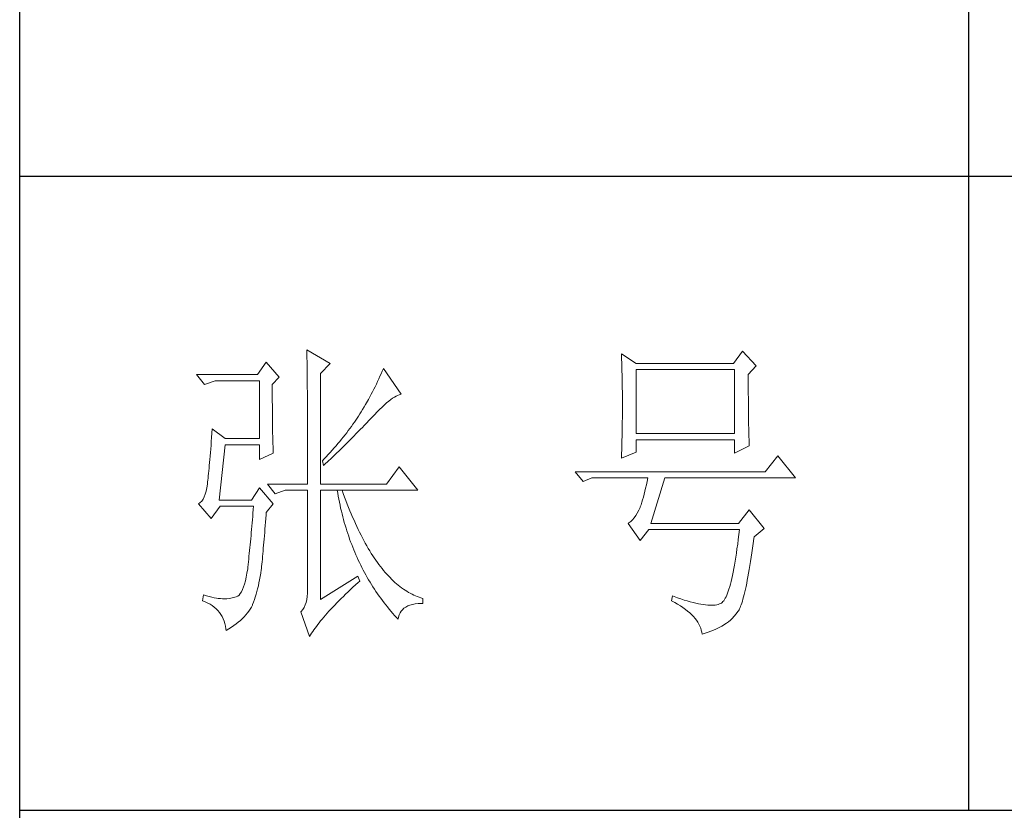
# Model space of a CAD drawing. Units: millimetres. Extents: x 44376 to 78729, y -146667 to -45441.
# Drawn here: x 49689 to 49857, y -73595 to -73460 of the extents above; entities that cross this region are included whole.
import ezdxf

# ---------------------------------------------------------------- set-up
doc = ezdxf.new("R2010")
doc.units = ezdxf.units.MM
doc.layers.add('轮廓线', color=7, linetype='Continuous', lineweight=25)

# ---------------------------------------------------------------- blocks, each defined once
blk = doc.blocks.new('文字')
blk.add_line((3870.01, 615.32), (3870.01, 214.32))
at = {"layer": '轮廓线', "color": 7, "lineweight": 0}
for p, q in [((3765.42, 287.1), (3765.43, 286.9)), ((3769.15, 284.96), (3765.42, 287.1)), ((3765.43, 286.9), (3765.43, 286.68)), ((3765.43, 286.68), (3765.44, 286.45)), ((3765.44, 286.45), (3765.45, 286.21)), ((3815.17, 286.51), (3815.19, 286.05)), ((3817.5, 284.96), (3815.17, 286.51)), ((3834.29, 286.9), (3832.9, 284.96)), ((3836.47, 284.57), (3834.29, 286.9)), ((3759.04, 285.15), (3757.65, 283.21)), ((3761.06, 282.82), (3759.04, 285.15)), ((3765.45, 286.21), (3765.45, 285.96)), ((3765.45, 285.96), (3765.46, 285.69)), ((3765.46, 285.69), (3765.47, 285.41)), ((3765.47, 285.41), (3765.47, 285.11)), ((3765.47, 285.11), (3765.48, 284.81)), ((3767.59, 283.4), (3769.15, 284.96)), ((3815.19, 286.05), (3815.21, 285.59)), ((3815.21, 285.59), (3815.22, 285.12)), ((3815.22, 285.12), (3815.24, 284.65)), ((3832.9, 284.96), (3817.5, 284.96)), ((3765.48, 284.81), (3765.48, 284.49)), ((3765.48, 284.49), (3765.49, 284.15)), ((3765.49, 284.15), (3765.49, 283.81)), ((3765.49, 283.81), (3765.5, 283.45)), ((3765.5, 283.45), (3765.5, 283.08)), ((3767.59, 265.9), (3767.59, 283.4)), ((3777.19, 283.35), (3777, 282.94)), ((3777.37, 283.77), (3777.19, 283.35)), ((3777.55, 284.18), (3777.37, 283.77)), ((3780.34, 280.1), (3777.55, 284.18)), ((3815.24, 284.65), (3815.25, 284.18)), ((3815.25, 284.18), (3815.26, 283.7)), ((3815.26, 283.7), (3815.27, 283.23)), ((3817.5, 273.88), (3817.5, 283.99)), ((3817.5, 283.99), (3833.05, 283.99)), ((3833.05, 283.99), (3833.05, 273.88)), ((3835.23, 283.21), (3836.47, 284.57)), ((3757.65, 283.21), (3748.01, 283.21)), ((3748.01, 283.21), (3749.25, 281.65)), ((3749.25, 281.65), (3750.96, 282.24)), ((3750.96, 282.24), (3757.96, 282.24)), ((3757.96, 282.24), (3757.96, 273.1)), ((3759.98, 281.65), (3761.06, 282.82)), ((3765.5, 283.08), (3765.51, 282.69)), ((3765.51, 282.69), (3765.51, 282.29)), ((3765.51, 282.29), (3765.52, 281.88)), ((3765.52, 281.88), (3765.52, 281.46)), ((3776.62, 282.12), (3776.43, 281.71)), ((3776.82, 282.53), (3776.62, 282.12)), ((3777, 282.94), (3776.82, 282.53)), ((3815.27, 283.23), (3815.28, 282.75)), ((3815.28, 282.75), (3815.29, 282.26)), ((3815.29, 282.26), (3815.3, 281.78)), ((3815.3, 281.78), (3815.31, 281.29)), ((3835.23, 282.95), (3835.23, 283.21)), ((3835.23, 281.51), (3835.23, 282.95)), ((3759.98, 281.32), (3759.98, 281.65)), ((3759.98, 280.71), (3759.98, 281.32)), ((3759.98, 280.12), (3759.98, 280.71)), ((3765.52, 281.46), (3765.52, 281.02)), ((3765.52, 281.02), (3765.53, 280.57)), ((3765.53, 280.57), (3765.53, 280.1)), ((3775.82, 280.49), (3775.6, 280.09)), ((3776.02, 280.9), (3775.82, 280.49)), ((3776.23, 281.3), (3776.02, 280.9)), ((3776.43, 281.71), (3776.23, 281.3)), ((3815.31, 281.29), (3815.32, 280.3)), ((3815.32, 280.3), (3815.33, 279.31)), ((3835.23, 280.83), (3835.23, 281.51)), ((3835.23, 280.17), (3835.23, 280.83)), ((3835.24, 279.53), (3835.23, 280.17)), ((3759.98, 279.53), (3759.98, 280.12)), ((3759.98, 278.96), (3759.98, 279.53)), ((3759.99, 278.4), (3759.98, 278.96)), ((3765.53, 280.1), (3765.54, 279.63)), ((3765.54, 279.63), (3765.54, 279.13)), ((3765.54, 279.13), (3765.54, 278.63)), ((3765.54, 278.63), (3765.55, 278.11)), ((3775.17, 279.28), (3774.71, 278.49)), ((3775.39, 279.69), (3775.17, 279.28)), ((3775.6, 280.09), (3775.39, 279.69)), ((3777.7, 278.41), (3778.05, 278.72)), ((3778.05, 278.72), (3778.38, 279)), ((3778.38, 279), (3778.7, 279.25)), ((3778.7, 279.25), (3779, 279.46)), ((3779, 279.46), (3779.28, 279.64)), ((3779.28, 279.64), (3779.54, 279.8)), ((3779.54, 279.8), (3779.79, 279.92)), ((3779.79, 279.92), (3780.02, 280.01)), ((3780.02, 280.01), (3780.23, 280.07)), ((3780.23, 280.07), (3780.34, 280.1)), ((3815.33, 279.31), (3815.33, 277.32)), ((3835.24, 278.91), (3835.24, 279.53)), ((3835.24, 278.32), (3835.24, 278.91)), ((3759.99, 277.85), (3759.99, 278.4)), ((3760, 277.32), (3759.99, 277.85)), ((3760, 276.8), (3760, 277.32)), ((3765.55, 278.11), (3765.55, 277.58)), ((3765.55, 277.58), (3765.55, 277.04)), ((3774.01, 277.3), (3773.81, 276.98)), ((3774.25, 277.69), (3774.01, 277.3)), ((3774.48, 278.09), (3774.25, 277.69)), ((3774.71, 278.49), (3774.48, 278.09)), ((3776.12, 276.87), (3776.54, 277.3)), ((3776.54, 277.3), (3776.94, 277.7)), ((3776.94, 277.7), (3777.33, 278.07)), ((3777.33, 278.07), (3777.7, 278.41)), ((3815.33, 277.32), (3815.32, 276.31)), ((3835.25, 277.75), (3835.24, 278.32)), ((3835.25, 277.2), (3835.25, 277.75)), ((3835.26, 276.67), (3835.25, 277.2)), ((3760, 276.29), (3760, 276.8)), ((3760.01, 275.79), (3760, 276.29)), ((3760.02, 275.3), (3760.01, 275.79)), ((3765.55, 277.04), (3765.56, 276.48)), ((3765.56, 276.48), (3765.56, 275.91)), ((3765.56, 275.91), (3765.56, 275.33)), ((3772.96, 275.68), (3772.73, 275.35)), ((3773.18, 276.01), (3772.96, 275.68)), ((3773.4, 276.34), (3773.18, 276.01)), ((3773.61, 276.66), (3773.4, 276.34)), ((3773.81, 276.98), (3773.61, 276.66)), ((3774.8, 275.46), (3775.35, 276.05)), ((3775.35, 276.05), (3775.62, 276.34)), ((3775.62, 276.34), (3775.68, 276.4)), ((3775.68, 276.4), (3776.12, 276.87)), ((3815.32, 276.31), (3815.31, 275.81)), ((3815.31, 275.81), (3815.31, 275.32)), ((3835.26, 276.17), (3835.26, 276.67)), ((3835.27, 275.7), (3835.26, 276.17)), ((3835.28, 275.24), (3835.27, 275.7)), ((3750.44, 273.96), (3750.39, 273.29)), ((3750.49, 274.65), (3750.44, 273.96)), ((3752.51, 273.1), (3750.49, 274.65)), ((3760.03, 274.83), (3760.02, 275.3)), ((3760.03, 274.37), (3760.03, 274.83)), ((3760.04, 273.92), (3760.03, 274.37)), ((3765.56, 275.33), (3765.56, 274.74)), ((3765.56, 274.74), (3765.56, 274.12)), ((3765.56, 274.12), (3765.57, 273.5)), ((3771.74, 274.02), (3771.48, 273.68)), ((3772, 274.35), (3771.74, 274.02)), ((3772.25, 274.69), (3772, 274.35)), ((3772.49, 275.02), (3772.25, 274.69)), ((3772.73, 275.35), (3772.49, 275.02)), ((3772.78, 273.38), (3773.37, 273.98)), ((3773.37, 273.98), (3773.95, 274.57)), ((3773.95, 274.57), (3774.23, 274.87)), ((3774.23, 274.87), (3774.52, 275.17)), ((3774.52, 275.17), (3774.8, 275.46)), ((3815.29, 274.34), (3815.28, 273.85)), ((3815.3, 274.82), (3815.29, 274.34)), ((3815.31, 275.32), (3815.3, 274.82)), ((3835.29, 274.8), (3835.28, 275.24)), ((3835.3, 274.39), (3835.29, 274.8)), ((3835.3, 274.01), (3835.3, 274.39)), ((3835.31, 273.64), (3835.3, 274.01)), ((3750.34, 272.65), (3750.3, 272.03)), ((3750.39, 273.29), (3750.34, 272.65)), ((3757.96, 273.1), (3752.51, 273.1)), ((3760.05, 273.48), (3760.04, 273.92)), ((3760.06, 273.05), (3760.05, 273.48)), ((3760.07, 272.64), (3760.06, 273.05)), ((3760.08, 272.24), (3760.07, 272.64)), ((3765.57, 273.5), (3765.57, 272.87)), ((3765.57, 272.87), (3765.57, 272.22)), ((3770.65, 272.65), (3770.36, 272.31)), ((3770.93, 273), (3770.65, 272.65)), ((3771.21, 273.34), (3770.93, 273)), ((3771.48, 273.68), (3771.21, 273.34)), ((3771.58, 272.18), (3772.19, 272.78)), ((3772.19, 272.78), (3772.78, 273.38)), ((3815.25, 272.43), (3815.24, 271.96)), ((3815.26, 272.9), (3815.25, 272.43)), ((3815.28, 273.37), (3815.26, 272.9)), ((3815.28, 273.85), (3815.28, 273.37)), ((3833.05, 273.88), (3817.5, 273.88)), ((3817.5, 270.96), (3817.5, 272.9)), ((3817.5, 272.9), (3833.05, 272.9)), ((3833.05, 272.9), (3833.05, 270.77)), ((3835.32, 273.3), (3835.31, 273.64)), ((3835.34, 272.98), (3835.32, 273.3)), ((3835.35, 272.68), (3835.34, 272.98)), ((3835.36, 272.41), (3835.35, 272.68)), ((3835.37, 272.16), (3835.36, 272.41)), ((3750.2, 270.87), (3750.16, 270.33)), ((3750.25, 271.44), (3750.2, 270.87)), ((3750.3, 272.03), (3750.25, 271.44)), ((3751.58, 263.38), (3752.51, 272.13)), ((3752.51, 272.13), (3757.96, 272.13)), ((3757.96, 272.13), (3757.96, 269.79)), ((3760.1, 271.85), (3760.08, 272.24)), ((3760.11, 271.48), (3760.1, 271.85)), ((3760.12, 271.12), (3760.11, 271.48)), ((3760.13, 270.77), (3760.12, 271.12)), ((3765.57, 272.22), (3765.57, 271.56)), ((3765.57, 271.56), (3765.57, 270.88)), ((3765.57, 270.88), (3765.57, 269.49)), ((3769.13, 270.91), (3768.81, 270.56)), ((3769.45, 271.26), (3769.13, 270.91)), ((3769.76, 271.62), (3769.45, 271.26)), ((3770.06, 271.96), (3769.76, 271.62)), ((3770.02, 270.66), (3770.65, 271.27)), ((3770.36, 272.31), (3770.06, 271.96)), ((3770.65, 271.27), (3770.96, 271.57)), ((3770.96, 271.57), (3771.27, 271.88)), ((3771.27, 271.88), (3771.58, 272.18)), ((3815.17, 269.99), (3817.5, 270.96)), ((3815.23, 271.49), (3815.19, 270.58)), ((3815.24, 271.96), (3815.23, 271.49)), ((3833.05, 270.77), (3835.38, 271.93)), ((3835.38, 271.93), (3835.37, 272.16)), ((3750.07, 269.31), (3750.03, 268.84)), ((3750.12, 269.81), (3750.07, 269.31)), ((3750.16, 270.33), (3750.12, 269.81)), ((3757.96, 269.79), (3760.13, 270.77)), ((3765.57, 269.49), (3765.57, 268.78)), ((3768.15, 269.85), (3767.91, 269.6)), ((3767.91, 269.6), (3768.06, 268.82)), ((3768.48, 270.2), (3768.15, 269.85)), ((3768.39, 269.13), (3768.72, 269.44)), ((3768.81, 270.56), (3768.48, 270.2)), ((3768.72, 269.44), (3769.38, 270.05)), ((3769.38, 270.05), (3769.7, 270.35)), ((3769.7, 270.35), (3770.02, 270.66)), ((3815.18, 270.13), (3815.17, 269.99)), ((3815.19, 270.58), (3815.18, 270.13)), ((3839.89, 270.38), (3837.87, 267.85)), ((3842.69, 266.88), (3839.89, 270.38)), ((3749.95, 267.97), (3749.91, 267.58)), ((3749.99, 268.39), (3749.95, 267.97)), ((3750.03, 268.84), (3749.99, 268.39)), ((3765.57, 268.78), (3765.57, 265.9)), ((3768.06, 268.82), (3768.39, 269.13)), ((3780.03, 268.63), (3778.01, 265.9)), ((3782.99, 264.93), (3780.03, 268.63)), ((3837.87, 267.85), (3807.86, 267.85)), ((3807.86, 267.85), (3809.11, 266.29)), ((3749.76, 266.23), (3749.72, 265.96)), ((3749.8, 266.53), (3749.76, 266.23)), ((3749.83, 266.86), (3749.8, 266.53)), ((3749.87, 267.2), (3749.83, 266.86)), ((3749.91, 267.58), (3749.87, 267.2)), ((3809.11, 266.29), (3810.51, 266.88)), ((3810.51, 266.88), (3819.37, 266.88)), ((3819.25, 266.31), (3819.13, 265.78)), ((3819.37, 266.88), (3819.25, 266.31)), ((3819.84, 259.68), (3822.01, 266.88)), ((3822.01, 266.88), (3842.69, 266.88)), ((3749.51, 264.77), (3749.38, 264.29)), ((3749.63, 265.3), (3749.51, 264.77)), ((3749.72, 265.9), (3749.63, 265.3)), ((3749.72, 265.96), (3749.72, 265.9)), ((3757.96, 265.32), (3756.71, 263.38)), ((3760.13, 262.79), (3757.96, 265.32)), ((3759.2, 265.9), (3760.44, 264.35)), ((3759.2, 265.9), (3765.57, 265.9)), ((3760.44, 264.35), (3762, 264.93)), ((3762, 264.93), (3765.57, 264.93)), ((3765.57, 264.93), (3765.57, 249.18)), ((3767.59, 265.9), (3778.01, 265.9)), ((3767.59, 247.63), (3767.59, 264.93)), ((3767.59, 264.93), (3782.99, 264.93)), ((3770.24, 264.93), (3770.32, 264.45)), ((3771.2, 264.41), (3771.02, 264.93)), ((3818.88, 264.77), (3818.76, 264.29)), ((3819, 265.26), (3818.88, 264.77)), ((3819.13, 265.78), (3819, 265.26)), ((3748.82, 263.21), (3748.58, 262.97)), ((3749.03, 263.51), (3748.82, 263.21)), ((3749.22, 263.87), (3749.03, 263.51)), ((3749.38, 264.29), (3749.22, 263.87)), ((3756.71, 263.38), (3751.58, 263.38)), ((3770.32, 264.45), (3770.41, 263.97)), ((3770.41, 263.97), (3770.5, 263.5)), ((3770.5, 263.5), (3770.59, 263.03)), ((3771.41, 263.85), (3771.2, 264.41)), ((3771.62, 263.29), (3771.41, 263.85)), ((3771.83, 262.75), (3771.62, 263.29)), ((3818.52, 263.42), (3818.39, 263.02)), ((3818.64, 263.85), (3818.52, 263.42)), ((3818.76, 264.29), (3818.64, 263.85)), ((3748.58, 262.97), (3748.32, 262.8)), ((3748.32, 262.8), (3748.32, 262.79)), ((3748.32, 262.79), (3750.34, 260.46)), ((3750.34, 260.46), (3751.74, 262.4)), ((3751.74, 262.4), (3757.02, 262.4)), ((3756.98, 261.86), (3756.93, 261.32)), ((3757.02, 262.4), (3756.98, 261.86)), ((3759.04, 261.43), (3760.13, 262.79)), ((3770.59, 263.03), (3770.69, 262.56)), ((3770.69, 262.56), (3770.79, 262.1)), ((3770.79, 262.1), (3770.9, 261.64)), ((3770.9, 261.64), (3771.01, 261.18)), ((3772.04, 262.21), (3771.83, 262.75)), ((3772.25, 261.69), (3772.04, 262.21)), ((3772.46, 261.17), (3772.25, 261.69)), ((3817.91, 261.75), (3817.67, 261.32)), ((3818.13, 262.21), (3817.91, 261.75)), ((3818.15, 262.28), (3818.13, 262.21)), ((3818.27, 262.64), (3818.15, 262.28)), ((3818.39, 263.02), (3818.27, 262.64)), ((3835.38, 261.82), (3833.67, 259.68)), ((3837.72, 258.9), (3835.38, 261.82)), ((3756.84, 260.27), (3756.8, 259.75)), ((3756.89, 260.79), (3756.84, 260.27)), ((3756.93, 261.32), (3756.89, 260.79)), ((3758.92, 259.89), (3758.97, 260.47)), ((3758.97, 260.47), (3759.01, 261.06)), ((3759.01, 261.06), (3759.04, 261.43)), ((3771.01, 261.18), (3771.13, 260.73)), ((3771.13, 260.73), (3771.25, 260.28)), ((3771.25, 260.28), (3771.37, 259.83)), ((3772.68, 260.67), (3772.46, 261.17)), ((3772.9, 260.17), (3772.68, 260.67)), ((3773.11, 259.68), (3772.9, 260.17)), ((3816.64, 259.99), (3816.35, 259.75)), ((3816.91, 260.27), (3816.64, 259.99)), ((3817.18, 260.58), (3816.91, 260.27)), ((3817.43, 260.94), (3817.18, 260.58)), ((3817.67, 261.32), (3817.43, 260.94)), ((3756.71, 258.74), (3756.66, 258.24)), ((3756.75, 259.24), (3756.71, 258.74)), ((3756.8, 259.75), (3756.75, 259.24)), ((3758.78, 258.24), (3758.82, 258.78)), ((3758.82, 258.78), (3758.87, 259.33)), ((3758.87, 259.33), (3758.92, 259.89)), ((3771.37, 259.83), (3771.5, 259.38)), ((3771.5, 259.38), (3771.64, 258.94)), ((3771.64, 258.94), (3771.77, 258.5)), ((3771.77, 258.5), (3771.92, 258.07)), ((3773.33, 259.2), (3773.11, 259.68)), ((3773.56, 258.74), (3773.33, 259.2)), ((3773.78, 258.28), (3773.56, 258.74)), ((3816.35, 259.75), (3816.26, 259.68)), ((3816.26, 259.68), (3818.13, 256.96)), ((3818.13, 256.96), (3819.53, 258.71)), ((3819.53, 258.71), (3833.83, 258.71)), ((3833.67, 259.68), (3819.84, 259.68)), ((3833.83, 258.71), (3833.74, 257.91)), ((3836.16, 257.54), (3837.72, 258.9)), ((3756.57, 257.26), (3756.53, 256.79)), ((3756.62, 257.75), (3756.57, 257.26)), ((3756.66, 258.24), (3756.62, 257.75)), ((3758.65, 256.71), (3758.69, 257.21)), ((3758.69, 257.21), (3758.73, 257.72)), ((3758.73, 257.72), (3758.78, 258.24)), ((3771.92, 258.07), (3772.06, 257.64)), ((3772.06, 257.64), (3772.21, 257.21)), ((3772.21, 257.21), (3772.37, 256.78)), ((3774.01, 257.83), (3773.78, 258.28)), ((3774.23, 257.39), (3774.01, 257.83)), ((3774.46, 256.96), (3774.23, 257.39)), ((3774.69, 256.54), (3774.46, 256.96)), ((3833.64, 257.14), (3833.55, 256.39)), ((3833.74, 257.91), (3833.64, 257.14)), ((3836.01, 256.5), (3836.12, 257.28)), ((3836.12, 257.28), (3836.16, 257.54)), ((3756.39, 255.39), (3756.35, 254.93)), ((3756.44, 255.85), (3756.39, 255.39)), ((3756.48, 256.31), (3756.44, 255.85)), ((3756.53, 256.79), (3756.48, 256.31)), ((3758.48, 254.86), (3758.52, 255.3)), ((3758.52, 255.3), (3758.56, 255.76)), ((3758.56, 255.76), (3758.61, 256.23)), ((3758.61, 256.23), (3758.65, 256.71)), ((3772.37, 256.78), (3772.53, 256.36)), ((3772.53, 256.36), (3772.69, 255.94)), ((3772.69, 255.94), (3772.86, 255.52)), ((3772.86, 255.52), (3773.03, 255.11)), ((3774.92, 256.13), (3774.69, 256.54)), ((3775.16, 255.73), (3774.92, 256.13)), ((3775.39, 255.33), (3775.16, 255.73)), ((3775.63, 254.95), (3775.39, 255.33)), ((3833.44, 255.68), (3833.35, 254.99)), ((3833.55, 256.39), (3833.44, 255.68)), ((3835.8, 255.03), (3835.91, 255.75)), ((3835.91, 255.75), (3836.01, 256.5)), ((3756.26, 254.04), (3756.21, 253.61)), ((3756.3, 254.49), (3756.26, 254.04)), ((3756.35, 254.93), (3756.3, 254.49)), ((3758.37, 253.62), (3758.41, 254.02)), ((3758.41, 254.02), (3758.45, 254.43)), ((3758.45, 254.43), (3758.48, 254.86)), ((3773.03, 255.11), (3773.21, 254.7)), ((3773.21, 254.7), (3773.39, 254.29)), ((3773.39, 254.29), (3773.57, 253.88)), ((3773.57, 253.88), (3773.76, 253.49)), ((3775.87, 254.58), (3775.63, 254.95)), ((3776.11, 254.22), (3775.87, 254.58)), ((3776.35, 253.86), (3776.11, 254.22)), ((3776.59, 253.52), (3776.35, 253.86)), ((3833.15, 253.7), (3833.04, 253.1)), ((3833.25, 254.33), (3833.15, 253.7)), ((3833.35, 254.99), (3833.25, 254.33)), ((3835.59, 253.67), (3835.69, 254.34)), ((3835.69, 254.34), (3835.8, 255.03)), ((3756.09, 252.49), (3755.98, 251.8)), ((3756.12, 252.76), (3756.09, 252.49)), ((3756.17, 253.18), (3756.12, 252.76)), ((3756.21, 253.61), (3756.17, 253.18)), ((3758.16, 251.8), (3758.24, 252.33)), ((3758.24, 252.33), (3758.27, 252.49)), ((3758.27, 252.49), (3758.3, 252.85)), ((3758.3, 252.85), (3758.34, 253.23)), ((3758.34, 253.23), (3758.37, 253.62)), ((3773.76, 253.49), (3773.96, 253.09)), ((3773.96, 253.09), (3774.16, 252.69)), ((3774.16, 252.69), (3774.36, 252.3)), ((3774.36, 252.3), (3774.56, 251.91)), ((3776.83, 253.18), (3776.59, 253.52)), ((3777.08, 252.86), (3776.83, 253.18)), ((3777.33, 252.54), (3777.08, 252.86)), ((3777.58, 252.23), (3777.33, 252.54)), ((3777.83, 251.94), (3777.58, 252.23)), ((3832.94, 252.53), (3832.83, 251.98)), ((3833.04, 253.1), (3832.94, 252.53)), ((3835.27, 251.82), (3835.38, 252.41)), ((3835.38, 252.41), (3835.48, 253.02)), ((3835.48, 253.02), (3835.59, 253.67)), ((3755.73, 250.6), (3755.59, 250.08)), ((3755.86, 251.17), (3755.73, 250.6)), ((3755.98, 251.8), (3755.86, 251.17)), ((3757.88, 250.3), (3757.98, 250.78)), ((3757.98, 250.78), (3758.08, 251.28)), ((3758.08, 251.28), (3758.16, 251.8)), ((3773.5, 251.32), (3767.59, 247.63)), ((3773.81, 250.54), (3773.5, 251.32)), ((3774.56, 251.91), (3774.77, 251.53)), ((3774.77, 251.53), (3774.99, 251.15)), ((3774.99, 251.15), (3775.21, 250.77)), ((3775.21, 250.77), (3775.44, 250.39)), ((3778.08, 251.65), (3777.83, 251.94)), ((3778.34, 251.37), (3778.08, 251.65)), ((3778.59, 251.11), (3778.34, 251.37)), ((3778.85, 250.85), (3778.59, 251.11)), ((3779.11, 250.6), (3778.85, 250.85)), ((3779.37, 250.36), (3779.11, 250.6)), ((3832.62, 250.97), (3832.51, 250.51)), ((3832.73, 251.46), (3832.62, 250.97)), ((3832.83, 251.98), (3832.73, 251.46)), ((3834.97, 250.21), (3835.07, 250.72)), ((3835.07, 250.72), (3835.17, 251.26)), ((3835.17, 251.26), (3835.27, 251.82)), ((3755.27, 249.22), (3755.1, 248.88)), ((3755.43, 249.63), (3755.27, 249.22)), ((3755.59, 250.08), (3755.43, 249.63)), ((3757.55, 248.91), (3757.67, 249.36)), ((3757.67, 249.36), (3757.78, 249.82)), ((3757.78, 249.82), (3757.88, 250.3)), ((3765.57, 249.18), (3765.56, 248.63)), ((3771.96, 248.85), (3772.35, 249.21)), ((3772.35, 249.21), (3772.74, 249.58)), ((3772.74, 249.58), (3773.15, 249.95)), ((3773.15, 249.95), (3773.57, 250.32)), ((3773.57, 250.32), (3773.81, 250.54)), ((3775.44, 250.39), (3775.66, 250.02)), ((3775.66, 250.02), (3775.9, 249.65)), ((3775.9, 249.65), (3776.13, 249.28)), ((3776.13, 249.28), (3776.37, 248.92)), ((3779.64, 250.13), (3779.37, 250.36)), ((3779.9, 249.91), (3779.64, 250.13)), ((3780.17, 249.7), (3779.9, 249.91)), ((3780.43, 249.5), (3780.17, 249.7)), ((3780.7, 249.3), (3780.43, 249.5)), ((3780.97, 249.12), (3780.7, 249.3)), ((3781.24, 248.95), (3780.97, 249.12)), ((3832.17, 249.3), (3832.06, 248.95)), ((3832.29, 249.68), (3832.17, 249.3)), ((3832.4, 250.08), (3832.29, 249.68)), ((3832.51, 250.51), (3832.4, 250.08)), ((3834.68, 248.84), (3834.77, 249.27)), ((3834.77, 249.27), (3834.87, 249.73)), ((3834.87, 249.73), (3834.97, 250.21)), ((3749.1, 248.41), (3748.94, 247.43)), ((3749.56, 248.25), (3749.1, 248.41)), ((3750, 248.12), (3749.56, 248.25)), ((3750.41, 248.01), (3750, 248.12)), ((3750.79, 247.93), (3750.41, 248.01)), ((3751.14, 247.87), (3750.79, 247.93)), ((3751.45, 247.83), (3751.14, 247.87)), ((3751.74, 247.82), (3751.45, 247.83)), ((3751.77, 247.81), (3751.74, 247.82)), ((3752.09, 247.77), (3751.77, 247.81)), ((3752.44, 247.76), (3752.09, 247.77)), ((3752.81, 247.77), (3752.44, 247.76)), ((3753.2, 247.83), (3752.81, 247.77)), ((3753.62, 247.9), (3753.2, 247.83)), ((3754.07, 248.02), (3753.62, 247.9)), ((3754.29, 248.07), (3754.07, 248.02)), ((3754.51, 248.19), (3754.29, 248.07)), ((3754.72, 248.36), (3754.51, 248.19)), ((3754.91, 248.59), (3754.72, 248.36)), ((3755.1, 248.88), (3754.91, 248.59)), ((3757.02, 247.24), (3757.16, 247.63)), ((3757.16, 247.63), (3757.29, 248.04)), ((3757.29, 248.04), (3757.43, 248.47)), ((3757.43, 248.47), (3757.55, 248.91)), ((3765.43, 247.64), (3765.32, 247.2)), ((3765.51, 248.12), (3765.43, 247.64)), ((3765.56, 248.63), (3765.51, 248.12)), ((3770.51, 247.45), (3770.86, 247.79)), ((3770.86, 247.79), (3771.22, 248.14)), ((3771.22, 248.14), (3771.58, 248.49)), ((3771.58, 248.49), (3771.96, 248.85)), ((3776.37, 248.92), (3776.62, 248.56)), ((3776.62, 248.56), (3776.87, 248.2)), ((3776.87, 248.2), (3777.12, 247.85)), ((3777.12, 247.85), (3777.38, 247.5)), ((3777.38, 247.5), (3777.65, 247.15)), ((3781.52, 248.78), (3781.24, 248.95)), ((3781.79, 248.63), (3781.52, 248.78)), ((3782.07, 248.49), (3781.79, 248.63)), ((3782.35, 248.35), (3782.07, 248.49)), ((3782.63, 248.23), (3782.35, 248.35)), ((3782.91, 248.11), (3782.63, 248.23)), ((3783.19, 248), (3782.91, 248.11)), ((3783.48, 247.91), (3783.19, 248)), ((3783.77, 247.82), (3783.48, 247.91)), ((3783.77, 247.04), (3783.77, 247.82)), ((3823.26, 248.21), (3823.1, 247.43)), ((3823.51, 248.12), (3823.26, 248.21)), ((3824.06, 247.92), (3823.51, 248.12)), ((3824.58, 247.74), (3824.06, 247.92)), ((3825.09, 247.57), (3824.58, 247.74)), ((3825.58, 247.43), (3825.09, 247.57)), ((3831.47, 247.64), (3831.34, 247.46)), ((3831.59, 247.84), (3831.47, 247.64)), ((3831.71, 248.08), (3831.59, 247.84)), ((3831.83, 248.34), (3831.71, 248.08)), ((3831.94, 248.63), (3831.83, 248.34)), ((3832.06, 248.95), (3831.94, 248.63)), ((3834.3, 247.39), (3834.39, 247.71)), ((3834.39, 247.71), (3834.49, 248.06)), ((3834.49, 248.06), (3834.58, 248.44)), ((3834.58, 248.44), (3834.68, 248.84)), ((3748.94, 247.43), (3749.37, 247.27)), ((3749.37, 247.27), (3749.77, 247.09)), ((3749.77, 247.09), (3750.14, 246.89)), ((3750.14, 246.89), (3750.49, 246.68)), ((3750.49, 246.68), (3750.82, 246.44)), ((3750.82, 246.44), (3751.12, 246.18)), ((3751.12, 246.18), (3751.39, 245.91)), ((3756.28, 245.83), (3756.48, 246.14)), ((3756.48, 246.14), (3756.67, 246.46)), ((3756.67, 246.46), (3756.84, 246.78)), ((3756.84, 246.78), (3756.87, 246.85)), ((3756.87, 246.85), (3757.02, 247.24)), ((3764.8, 246.07), (3764.56, 245.76)), ((3765, 246.41), (3764.8, 246.07)), ((3765.18, 246.79), (3765, 246.41)), ((3765.32, 247.2), (3765.18, 246.79)), ((3768.94, 245.8), (3769.24, 246.12)), ((3769.24, 246.12), (3769.54, 246.45)), ((3769.54, 246.45), (3769.86, 246.77)), ((3769.86, 246.77), (3770.18, 247.11)), ((3770.18, 247.11), (3770.51, 247.45)), ((3777.65, 247.15), (3777.91, 246.81)), ((3777.91, 246.81), (3778.18, 246.47)), ((3778.18, 246.47), (3778.46, 246.13)), ((3778.46, 246.13), (3779.02, 245.46)), ((3780.35, 245.79), (3780.56, 246.04)), ((3780.56, 246.04), (3780.8, 246.27)), ((3780.8, 246.27), (3781.08, 246.46)), ((3781.08, 246.46), (3781.4, 246.63)), ((3781.4, 246.63), (3781.75, 246.77)), ((3781.75, 246.77), (3782.14, 246.87)), ((3782.14, 246.87), (3782.56, 246.96)), ((3782.56, 246.96), (3783.02, 247.01)), ((3783.02, 247.01), (3783.52, 247.04)), ((3783.52, 247.04), (3783.77, 247.04)), ((3823.1, 247.43), (3823.59, 247.17)), ((3823.59, 247.17), (3824.05, 246.91)), ((3824.05, 246.91), (3824.49, 246.64)), ((3824.49, 246.64), (3824.9, 246.37)), ((3824.9, 246.37), (3825.28, 246.09)), ((3825.28, 246.09), (3825.64, 245.81)), ((3826.05, 247.29), (3825.58, 247.43)), ((3826.5, 247.17), (3826.05, 247.29)), ((3826.93, 247.06), (3826.5, 247.17)), ((3827.35, 246.97), (3826.93, 247.06)), ((3827.75, 246.9), (3827.35, 246.97)), ((3828.12, 246.84), (3827.75, 246.9)), ((3828.48, 246.79), (3828.12, 246.84)), ((3828.82, 246.76), (3828.48, 246.79)), ((3829.14, 246.74), (3828.82, 246.76)), ((3829.45, 246.74), (3829.14, 246.74)), ((3829.73, 246.75), (3829.45, 246.74)), ((3830, 246.78), (3829.73, 246.75)), ((3830.24, 246.82), (3830, 246.78)), ((3830.47, 246.88), (3830.24, 246.82)), ((3830.68, 246.96), (3830.47, 246.88)), ((3830.88, 247.04), (3830.68, 246.96)), ((3830.97, 247.09), (3830.88, 247.04)), ((3831.1, 247.19), (3830.97, 247.09)), ((3831.22, 247.31), (3831.1, 247.19)), ((3831.34, 247.46), (3831.22, 247.31)), ((3833.67, 245.88), (3833.76, 246.01)), ((3833.76, 246.01), (3833.85, 246.18)), ((3833.85, 246.18), (3833.93, 246.37)), ((3833.93, 246.37), (3834.02, 246.58)), ((3834.02, 246.58), (3834.12, 246.82)), ((3834.12, 246.82), (3834.21, 247.09)), ((3834.21, 247.09), (3834.3, 247.39)), ((3751.39, 245.91), (3751.64, 245.61)), ((3751.64, 245.61), (3751.86, 245.29)), ((3751.86, 245.29), (3752.06, 244.96)), ((3752.06, 244.96), (3752.23, 244.61)), ((3752.23, 244.61), (3752.37, 244.23)), ((3754.94, 244.35), (3755.25, 244.63)), ((3755.25, 244.63), (3755.53, 244.92)), ((3755.53, 244.92), (3755.8, 245.22)), ((3755.8, 245.22), (3756.05, 245.52)), ((3756.05, 245.52), (3756.28, 245.83)), ((3764.56, 245.76), (3764.49, 245.68)), ((3764.49, 245.68), (3765.89, 241.79)), ((3767.62, 244.27), (3767.86, 244.56)), ((3767.86, 244.56), (3768.12, 244.86)), ((3768.12, 244.86), (3768.38, 245.17)), ((3768.38, 245.17), (3768.65, 245.48)), ((3768.65, 245.48), (3768.94, 245.8)), ((3779.02, 245.46), (3779.32, 245.13)), ((3779.32, 245.13), (3779.61, 244.81)), ((3779.61, 244.81), (3779.88, 244.52)), ((3779.88, 244.52), (3779.94, 244.88)), ((3779.94, 244.88), (3780.04, 245.21)), ((3780.04, 245.21), (3780.18, 245.52)), ((3780.18, 245.52), (3780.35, 245.79)), ((3825.64, 245.81), (3825.97, 245.53)), ((3825.97, 245.53), (3826.28, 245.24)), ((3826.28, 245.24), (3826.56, 244.95)), ((3826.56, 244.95), (3826.82, 244.66)), ((3826.82, 244.66), (3827.05, 244.36)), ((3832.09, 244.13), (3832.39, 244.38)), ((3832.39, 244.38), (3832.69, 244.67)), ((3832.69, 244.67), (3832.99, 245)), ((3832.99, 245), (3833.29, 245.36)), ((3833.29, 245.36), (3833.59, 245.76)), ((3833.59, 245.76), (3833.67, 245.88)), ((3752.37, 244.23), (3752.49, 243.84)), ((3752.49, 243.84), (3752.58, 243.43)), ((3752.58, 243.43), (3752.65, 243)), ((3752.65, 243), (3752.67, 242.77)), ((3752.67, 242.77), (3753.1, 243.01)), ((3753.1, 243.01), (3753.51, 243.27)), ((3753.51, 243.27), (3753.89, 243.53)), ((3753.89, 243.53), (3754.26, 243.8)), ((3754.26, 243.8), (3754.61, 244.07)), ((3754.61, 244.07), (3754.94, 244.35)), ((3766.37, 242.57), (3766.55, 242.84)), ((3766.55, 242.84), (3766.75, 243.12)), ((3766.75, 243.12), (3766.95, 243.4)), ((3766.95, 243.4), (3767.16, 243.68)), ((3767.16, 243.68), (3767.38, 243.97)), ((3767.38, 243.97), (3767.62, 244.27)), ((3827.05, 244.36), (3827.25, 244.06)), ((3827.25, 244.06), (3827.43, 243.75)), ((3827.43, 243.75), (3827.58, 243.45)), ((3827.58, 243.45), (3827.7, 243.14)), ((3827.7, 243.14), (3827.8, 242.82)), ((3827.8, 242.82), (3827.87, 242.5)), ((3829.3, 242.66), (3829.71, 242.81)), ((3829.71, 242.81), (3830.09, 242.97)), ((3830.09, 242.97), (3830.43, 243.13)), ((3830.43, 243.13), (3830.75, 243.29)), ((3830.75, 243.29), (3831.04, 243.45)), ((3831.04, 243.45), (3831.3, 243.6)), ((3831.3, 243.6), (3831.5, 243.74)), ((3831.5, 243.74), (3831.79, 243.92)), ((3831.79, 243.92), (3832.09, 244.13)), ((3765.89, 241.79), (3766.04, 242.05)), ((3766.04, 242.05), (3766.2, 242.31)), ((3766.2, 242.31), (3766.37, 242.57)), ((3827.87, 242.5), (3827.92, 242.18)), ((3827.92, 242.18), (3828.41, 242.34)), ((3828.41, 242.34), (3828.87, 242.5)), ((3828.87, 242.5), (3829.3, 242.66))]:
    blk.add_line(p, q, dxfattribs=at)

msp = doc.modelspace()

# ---------------------------------------------------------------- linework, layer by layer
for p, q in [((49689.34, -73793.69), (49689.34, -70758.89)), ((49689.34, -73486.35), (50067.28, -73486.35)), ((49689.34, -73594.62), (50067.28, -73594.62))]:
    msp.add_line(p, q)

# ---------------------------------------------------------------- block references
at = {"layer": '轮廓线', "color": 0, "linetype": 'ByBlock', "lineweight": 13, "xscale": 1.08, "yscale": 1.08, "zscale": 1.08}
msp.add_blockref('文字', (45671.68, -73826.09), dxfattribs=at)

doc.saveas('drawing.dxf')
